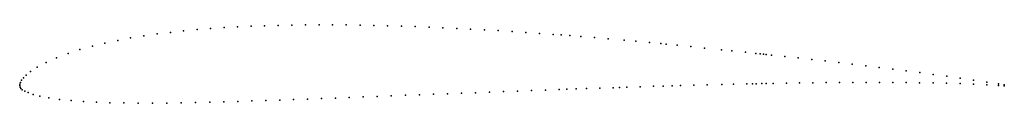
# Model space of a CAD drawing. Units: metres. Extents: x 0 to 1, y -0.02 to 0.06.
import ezdxf

# ---------------------------------------------------------------- set-up
doc = ezdxf.new("R2010")
doc.units = ezdxf.units.M

msp = doc.modelspace()

# ---------------------------------------------------------------- linework, layer by layer
for p in [(0.235, 0.0603), (0.2487, 0.0608), (0.2625, 0.0612), (0.2763, 0.0614), (0.2902, 0.0616), (0.304, 0.0617), (0.3178, 0.0617), (0.3317, 0.0616), (0.3457, 0.0614), (0.3596, 0.0612), (0.3736, 0.0609), (0.3877, 0.0605), (0.1261, 0.0506), (0.1395, 0.0525), (0.153, 0.0541), (0.1665, 0.0556), (0.1801, 0.0569), (0.1938, 0.0579), (0.2075, 0.0589), (0.2212, 0.0596), (0.4018, 0.06), (0.4159, 0.0594), (0.4299, 0.0588), (0.444, 0.0582), (0.458, 0.0575), (0.4721, 0.0567), (0.4861, 0.0559), (0.5, 0.055), (0.514, 0.0541), (0.5279, 0.0531), (0.5419, 0.0521), (0.5499, 0.0515), (0.5589, 0.0508), (0.0738, 0.0401), (0.0866, 0.0432), (0.0996, 0.0459), (0.1127, 0.0484), (0.5699, 0.0499), (0.5839, 0.0488), (0.5978, 0.0476), (0.614, 0.0462), (0.6258, 0.0451), (0.6398, 0.0438), (0.651, 0.0427), (0.6565, 0.0422), (0.6678, 0.0411), (0.0491, 0.0327), (0.0612, 0.0366), (0.6817, 0.0396), (0.6956, 0.0382), (0.7128, 0.0364), (0.7232, 0.0354), (0.737, 0.0339), (0.7476, 0.0328), (0.752, 0.0323), (0.7555, 0.0319), (0.7583, 0.0316), (0.7635, 0.0311), (0.0268, 0.0236), (0.0375, 0.0283), (0.7772, 0.0296), (0.7908, 0.0281), (0.8045, 0.0266), (0.8182, 0.0251), (0.8319, 0.0235), (0.8456, 0.0218), (0.8593, 0.0202), (0.0066, 0.0107), (0.0111, 0.0144), (0.0178, 0.0188), (0.873, 0.0185), (0.8867, 0.0168), (0.9004, 0.015), (0.9141, 0.0132), (0.9278, 0.0114), (0, 0), (0, 0), (0.0002, 0.0015), (0.0008, 0.0033), (0.0018, 0.0054), (0.0037, 0.0078), (0.671, 0.0001), (0.6846, 0.0005), (0.6982, 0.0008), (0.7132, 0.0012), (0.725, 0.0015), (0.7384, 0.0018), (0.7441, 0.0019), (0.7481, 0.002), (0.7537, 0.0021), (0.7583, 0.0022), (0.7652, 0.0023), (0.7787, 0.0026), (0.7921, 0.0028), (0.8055, 0.003), (0.819, 0.0031), (0.8326, 0.0032), (0.8462, 0.0033), (0.8597, 0.0033), (0.8733, 0.0033), (0.8868, 0.0033), (0.9004, 0.0032), (0.914, 0.003), (0.9277, 0.0028), (0.9413, 0.0025), (0.9415, 0.0095), (0.955, 0.0021), (0.9552, 0.0076), (0.9687, 0.0016), (0.9688, 0.0056), (0.9821, 0.0009), (0.9822, 0.0035), (0.994, 0.0002), (0.9941, 0.0017), (1, 0.0008), (0.0005, -0.0014), (0.0012, -0.0029), (0.0026, -0.0043), (0.0051, -0.0055), (0.0087, -0.007), (0.0136, -0.009), (0.3917, -0.0098), (0.406, -0.0093), (0.4203, -0.0088), (0.4345, -0.0082), (0.4488, -0.0077), (0.463, -0.0072), (0.4772, -0.0066), (0.4914, -0.0061), (0.5056, -0.0056), (0.5197, -0.005), (0.5339, -0.0045), (0.548, -0.004), (0.5556, -0.0037), (0.5653, -0.0034), (0.5757, -0.003), (0.5893, -0.0025), (0.6028, -0.0021), (0.6092, -0.0019), (0.6165, -0.0016), (0.6301, -0.0012), (0.6437, -0.0007), (0.6535, -0.0004), (0.6626, -0.0002), (1, -0.0001), (0.0206, -0.0108), (0.0295, -0.0124), (0.0403, -0.014), (0.0522, -0.0152), (0.0648, -0.0161), (0.0779, -0.0168), (0.0915, -0.0173), (0.1057, -0.0176), (0.1202, -0.0178), (0.1348, -0.0178), (0.1495, -0.0177), (0.164, -0.0175), (0.1785, -0.0172), (0.193, -0.0169), (0.2074, -0.0165), (0.2216, -0.0161), (0.2358, -0.0156), (0.25, -0.0151), (0.2641, -0.0147), (0.2782, -0.0141), (0.2923, -0.0136), (0.3064, -0.0131), (0.3206, -0.0126), (0.3347, -0.012), (0.3489, -0.0115), (0.3631, -0.0109), (0.3774, -0.0104)]:
    msp.add_point(p)

doc.saveas('drawing.dxf')
